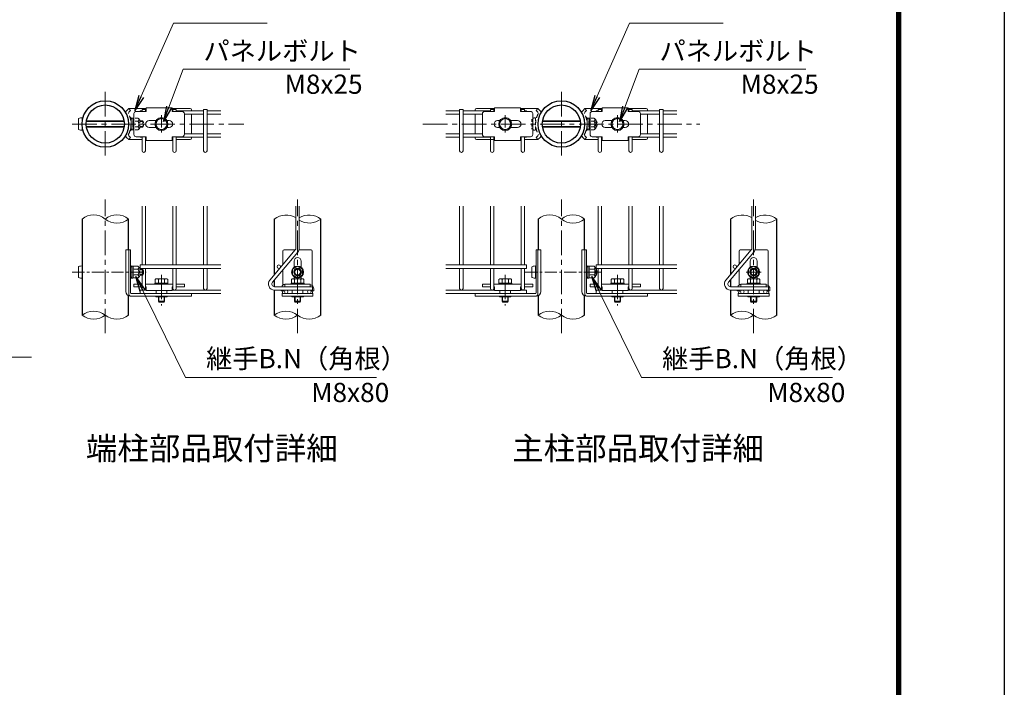
# Model space of a CAD drawing. Units: millimetres. Extents: x 0 to 12600, y 0 to 8910.
# Drawn here: x 8759 to 12600, y 2604 to 5208 of the extents above; entities that cross this region are included whole.
import ezdxf
from ezdxf.enums import TextEntityAlignment as Align

# ---------------------------------------------------------------- set-up
doc = ezdxf.new("R2010")
doc.units = ezdxf.units.MM
doc.header["$LTSCALE"] = 3
doc.header["$MEASUREMENT"] = 0
doc.linetypes.add('CENTER', pattern=[50.8, 31.75, -6.35, 6.35, -6.35])
doc.linetypes.add('DASHED', pattern=[19.05, 12.7, -6.35])
for name, color, linetype, lineweight in [('D-BMK', 2, 'CENTER', 13), ('D-STR-DIM', 7, 'Continuous', 13), ('D-STR-TXT', 7, 'Continuous', 13), ('D-STR2', 7, 'Continuous', 13), ('D-STR3', 3, 'Continuous', 13)]:
    doc.layers.add(name, color=color, linetype=linetype, lineweight=lineweight)
for name, color, linetype in [('D-STR1', 1, 'Continuous'), ('D-TTL', 2, 'Continuous'), ('D-TTL-TXT', 7, 'Continuous')]:
    doc.layers.add(name, color=color, linetype=linetype)
doc.styles.add('ゴシック', font='txt')
doc.dimstyles.new('STYLE', dxfattribs={"dimscale": 30, "dimtxt": 2.5, "dimasz": 2, "dimexe": 1, "dimexo": 1, "dimgap": 0.8, "dimtad": 1, "dimdsep": 46, "dimtxsty": 'ゴシック', "dimblk": 'OPEN', "dimcen": 1e-08, "dimclrd": 256, "dimclre": 256, "dimclrt": 256, "dimadec": 0, "dimazin": 2, "dimtfac": 1, "dimtmove": 2, "dimatfit": 3, "dimldrblk": 'OPEN', "dimfxl": 0, "dimtolj": 1, "dimtzin": 0, "dimlwd": -1, "dimlwe": -1, "dimarcsym": 0})

# ---------------------------------------------------------------- blocks, each defined once
blk = doc.blocks.new('_Open')
at = {"color": 0, "linetype": 'ByBlock', "lineweight": -2}
for p, q in [((-1, 0.167), (0, 0)), ((-1, -0.167), (0, 0)), ((0, 0), (-1, 0))]:
    blk.add_line(p, q, dxfattribs=at)

msp = doc.modelspace()

# ---------------------------------------------------------------- linework, layer by layer
at = {"layer": 'D-BMK'}
for p, q in [((9093.192, 4926.169), (9093.192, 4676.169)), ((10872.124, 4926.169), (10872.124, 4676.169)), ((8964.342, 4801.169), (9633.192, 4801.169)), ((10332.124, 4801.169), (11412.124, 4801.169)), ((10332.124, 4801.169), (11412.124, 4801.169)), ((9093.192, 3985.193), (9093.192, 4507.353)), ((9843.195, 3985.193), (9843.195, 4507.353)), ((10872.124, 3985.193), (10872.124, 4507.353)), ((11622.127, 3985.193), (11622.127, 4507.353)), ((9312.169, 4213.169), (9312.169, 4093.169)), ((10653.147, 4213.169), (10653.147, 4093.169)), ((11091.1, 4213.169), (11091.1, 4093.169)), ((11593.056, 4223.669), (11651.197, 4223.669))]:
    msp.add_line(p, q, dxfattribs=at)
at = {"layer": 'D-BMK', "ltscale": 0.5}
for p, q in [((9312.169, 4835.293), (9312.169, 4767.044)), ((10653.147, 4835.293), (10653.147, 4767.044)), ((11091.1, 4835.293), (11091.1, 4767.044)), ((8964.342, 4223.669), (9252.859, 4223.669)), ((10730.984, 4223.669), (11032.858, 4223.669))]:
    msp.add_line(p, q, dxfattribs=at)
at = {"layer": 'D-STR-DIM'}
for centre, radius, start, end in [((9047.817, 4373), 73.38, 51.803616, 128.196384), ((9138.567, 4373), 73.38, 51.803616, 128.196384), ((9138.567, 4488.338), 73.38, 231.803616, 308.196384), ((9798.619, 4370.7), 75.685, 59.356391, 127.594626), ((9887.772, 4370.7), 75.685, 52.405374, 120.643609), ((9887.772, 4490.638), 75.685, 239.356391, 307.594626), ((10826.749, 4373), 73.38, 51.803616, 128.196384), ((10917.499, 4373), 73.38, 51.803616, 128.196384), ((10917.499, 4488.338), 73.38, 231.803616, 308.196384), ((11577.55, 4370.7), 75.685, 59.356391, 127.594626), ((11666.703, 4370.7), 75.685, 52.405374, 120.643609), ((11666.703, 4490.638), 75.685, 239.356391, 307.594626), ((9047.817, 3998), 73.38, 51.803616, 128.196384), ((9797.82, 3998), 73.38, 51.803616, 128.196384), ((10826.749, 3998), 73.38, 51.803616, 128.196384), ((11576.752, 3998), 73.38, 51.803616, 128.196384), ((9047.817, 4113.338), 73.38, 231.803616, 308.196384), ((9138.567, 4113.338), 73.38, 231.803616, 308.196384), ((9797.82, 4113.338), 73.38, 231.803616, 308.196384), ((9888.57, 4113.338), 73.38, 231.803616, 308.196384), ((10826.749, 4113.338), 73.38, 231.803616, 308.196384), ((10917.499, 4113.338), 73.38, 231.803616, 308.196384), ((11576.752, 4113.338), 73.38, 231.803616, 308.196384), ((11667.502, 4113.338), 73.38, 231.803616, 308.196384)]:
    msp.add_arc(centre, radius, start, end, dxfattribs=at)
at = {"layer": 'D-STR1'}
for p, q in [((9002.442, 4430.669), (9002.442, 4055.669)), ((9183.942, 4310.069), (9183.942, 4430.669)), ((9752.445, 4430.669), (9752.445, 4213.291)), ((9933.945, 4055.669), (9933.945, 4430.669)), ((10781.374, 4430.669), (10781.374, 4310.069)), ((10962.874, 4310.069), (10962.874, 4430.669)), ((11531.377, 4430.669), (11531.377, 4213.291)), ((11712.877, 4055.669), (11712.877, 4430.669)), ((9752.445, 4192.289), (9752.445, 4166.718)), ((11531.377, 4192.289), (11531.377, 4166.669)), ((9752.445, 4153.169), (9752.445, 4055.669)), ((11531.377, 4153.169), (11531.377, 4055.669)), ((9183.942, 4055.669), (9183.942, 4131.098)), ((10781.374, 4131.098), (10781.374, 4055.669)), ((10962.874, 4055.669), (10962.874, 4131.098))]:
    msp.add_line(p, q, dxfattribs=at)
for centre, radius in [((9093.192, 4801.169), 90.75), ((10872.124, 4801.169), 90.75), ((9093.192, 4801.169), 74.25), ((10872.124, 4801.169), 74.25)]:
    msp.add_circle(centre, radius, dxfattribs=at)
at = {"layer": 'D-STR2'}
for p, q in [((9228.942, 4852.919), (9236.442, 4852.919)), ((9228.942, 4850.669), (9228.942, 4852.919)), ((9236.442, 4858.169), (9249.942, 4858.169)), ((9236.442, 4858.169), (9236.442, 4850.669)), ((9249.942, 4858.169), (9249.942, 4850.669)), ((9249.942, 4852.919), (9252.192, 4852.919)), ((9354.192, 4852.919), (9356.442, 4852.919)), ((9356.442, 4858.169), (9369.942, 4858.169)), ((9356.442, 4858.169), (9356.442, 4850.669)), ((9369.942, 4858.169), (9369.942, 4850.669)), ((9369.942, 4852.919), (9476.442, 4852.919)), ((9401.442, 4839.419), (9476.442, 4839.419)), ((9476.442, 4858.169), (9489.942, 4858.169)), ((9476.442, 4858.169), (9476.442, 4696.919)), ((9489.942, 4858.169), (9489.942, 4696.919)), ((9489.942, 4852.919), (9543.192, 4852.919)), ((9489.942, 4839.419), (9543.192, 4839.419)), ((10475.374, 4852.919), (10422.124, 4852.919)), ((10475.374, 4839.419), (10422.124, 4839.419)), ((10475.374, 4858.169), (10475.374, 4696.919)), ((10488.874, 4858.169), (10475.374, 4858.169)), ((10488.874, 4858.169), (10488.874, 4696.919)), ((10595.374, 4852.919), (10488.874, 4852.919)), ((10563.874, 4839.419), (10488.874, 4839.419)), ((10595.374, 4858.169), (10595.374, 4850.669)), ((10608.874, 4858.169), (10595.374, 4858.169)), ((10608.874, 4858.169), (10608.874, 4850.669)), ((10611.124, 4852.919), (10608.874, 4852.919)), ((10715.374, 4852.919), (10713.124, 4852.919)), ((10715.374, 4858.169), (10715.374, 4850.669)), ((10728.874, 4858.169), (10715.374, 4858.169)), ((10728.874, 4858.169), (10728.874, 4850.669)), ((10736.374, 4852.919), (10728.874, 4852.919)), ((10736.374, 4850.669), (10736.374, 4852.919)), ((10736.374, 4850.669), (10736.374, 4852.919)), ((11007.874, 4852.919), (11015.374, 4852.919)), ((11007.874, 4850.669), (11007.874, 4852.919)), ((11015.374, 4858.169), (11028.874, 4858.169)), ((11015.374, 4858.169), (11015.374, 4850.669)), ((11028.874, 4858.169), (11028.874, 4850.669)), ((11028.874, 4852.919), (11031.124, 4852.919)), ((11133.124, 4852.919), (11135.374, 4852.919)), ((11135.374, 4858.169), (11148.874, 4858.169)), ((11135.374, 4858.169), (11135.374, 4850.669)), ((11148.874, 4858.169), (11148.874, 4850.669)), ((11148.874, 4852.919), (11255.374, 4852.919)), ((11180.374, 4839.419), (11255.374, 4839.419)), ((11255.374, 4858.169), (11268.874, 4858.169)), ((11255.374, 4858.169), (11255.374, 4696.919)), ((11268.874, 4858.169), (11268.874, 4696.919)), ((11268.874, 4852.919), (11322.124, 4852.919)), ((11268.874, 4839.419), (11322.124, 4839.419)), ((9401.442, 4762.919), (9476.442, 4762.919)), ((9489.942, 4762.919), (9543.192, 4762.919)), ((10475.374, 4762.919), (10422.124, 4762.919)), ((10563.874, 4762.919), (10488.874, 4762.919)), ((11180.374, 4762.919), (11255.374, 4762.919)), ((11268.874, 4762.919), (11322.124, 4762.919)), ((9228.942, 4751.669), (9228.942, 4749.419)), ((9228.942, 4749.419), (9236.442, 4749.419)), ((9236.442, 4751.669), (9236.442, 4696.919)), ((9249.942, 4751.669), (9249.942, 4696.919)), ((9249.942, 4749.419), (9252.192, 4749.419)), ((9354.192, 4749.419), (9356.442, 4749.419)), ((9356.442, 4751.669), (9356.442, 4696.919)), ((9369.942, 4751.669), (9369.942, 4696.919)), ((9369.942, 4749.419), (9476.442, 4749.419)), ((9489.942, 4749.419), (9543.192, 4749.419)), ((10475.374, 4749.419), (10422.124, 4749.419)), ((10595.374, 4749.419), (10488.874, 4749.419)), ((10595.374, 4751.669), (10595.374, 4696.919)), ((10608.874, 4751.669), (10608.874, 4696.919)), ((10611.124, 4749.419), (10608.874, 4749.419)), ((10715.374, 4749.419), (10713.124, 4749.419)), ((10715.374, 4751.669), (10715.374, 4696.919)), ((10728.874, 4751.669), (10728.874, 4696.919)), ((10736.374, 4749.419), (10728.874, 4749.419)), ((10736.374, 4751.669), (10736.374, 4749.419)), ((10736.374, 4751.669), (10736.374, 4749.419)), ((11007.874, 4751.669), (11007.874, 4749.419)), ((11007.874, 4749.419), (11015.374, 4749.419)), ((11015.374, 4751.669), (11015.374, 4696.919)), ((11028.874, 4751.669), (11028.874, 4696.919)), ((11028.874, 4749.419), (11031.124, 4749.419)), ((11133.124, 4749.419), (11135.374, 4749.419)), ((11135.374, 4751.669), (11135.374, 4696.919)), ((11148.874, 4751.669), (11148.874, 4696.919)), ((11148.874, 4749.419), (11255.374, 4749.419)), ((11268.874, 4749.419), (11322.124, 4749.419)), ((9236.442, 4251.419), (9236.442, 4480.669)), ((9249.942, 4251.419), (9249.942, 4480.669)), ((9356.442, 4251.419), (9356.442, 4480.669)), ((9369.942, 4251.419), (9369.942, 4480.669)), ((9476.442, 4251.419), (9476.442, 4480.669)), ((9489.942, 4251.419), (9489.942, 4480.669)), ((9836.445, 4480.669), (9836.445, 4317.22)), ((9849.945, 4480.669), (9849.945, 4317.22)), ((10475.374, 4251.419), (10475.374, 4480.669)), ((10488.874, 4251.419), (10488.874, 4480.669)), ((10595.374, 4251.419), (10595.374, 4480.669)), ((10608.874, 4251.419), (10608.874, 4480.669)), ((10715.374, 4251.419), (10715.374, 4480.669)), ((10728.874, 4251.419), (10728.874, 4480.669)), ((11015.374, 4251.419), (11015.374, 4480.669)), ((11028.874, 4251.419), (11028.874, 4480.669)), ((11135.374, 4251.419), (11135.374, 4480.669)), ((11148.874, 4251.419), (11148.874, 4480.669)), ((11255.374, 4251.419), (11255.374, 4480.669)), ((11268.874, 4251.419), (11268.874, 4480.669)), ((11615.377, 4480.669), (11615.377, 4317.22)), ((11628.877, 4480.669), (11628.877, 4317.22)), ((9833.989, 4310.471), (9735.079, 4192.596)), ((9844.33, 4301.793), (9745.421, 4183.918)), ((11612.92, 4310.471), (11514.011, 4192.596)), ((11623.262, 4301.793), (11524.353, 4183.918)), ((9228.942, 4251.419), (9543.192, 4251.419)), ((9228.942, 4251.419), (9228.942, 4237.919)), ((9228.942, 4237.919), (9543.192, 4237.919)), ((9236.442, 4159.919), (9236.442, 4237.919)), ((9249.942, 4159.919), (9249.942, 4237.919)), ((9356.442, 4159.919), (9356.442, 4237.919)), ((9369.942, 4159.919), (9369.942, 4237.919)), ((9476.442, 4159.919), (9476.442, 4237.919)), ((9489.942, 4159.919), (9489.942, 4237.919)), ((10736.374, 4251.419), (10422.124, 4251.419)), ((10736.374, 4237.919), (10422.124, 4237.919)), ((10475.374, 4159.919), (10475.374, 4237.169)), ((10488.874, 4159.919), (10488.874, 4237.169)), ((10595.374, 4159.919), (10595.374, 4237.169)), ((10608.874, 4159.919), (10608.874, 4237.169)), ((10715.374, 4159.919), (10715.374, 4237.169)), ((10728.874, 4159.919), (10728.874, 4237.169)), ((10736.374, 4251.419), (10736.374, 4237.919)), ((11007.874, 4251.419), (11322.124, 4251.419)), ((11007.874, 4251.419), (11007.874, 4237.919)), ((11007.874, 4237.919), (11322.124, 4237.919)), ((11015.374, 4159.919), (11015.374, 4237.919)), ((11028.874, 4159.919), (11028.874, 4237.919)), ((11135.374, 4159.919), (11135.374, 4237.919)), ((11148.874, 4159.919), (11148.874, 4237.919)), ((11255.374, 4159.919), (11255.374, 4237.919)), ((11268.874, 4159.919), (11268.874, 4237.919)), ((9228.942, 4153.169), (9252.192, 4153.169)), ((9228.942, 4153.169), (9228.942, 4139.669)), ((9354.192, 4153.169), (9543.192, 4153.169)), ((9900.945, 4166.669), (9753.465, 4166.669)), ((9900.945, 4153.169), (9753.465, 4153.169)), ((9900.945, 4166.669), (9900.945, 4153.169)), ((10611.124, 4153.169), (10422.124, 4153.169)), ((10736.374, 4153.169), (10713.124, 4153.169)), ((10736.374, 4153.169), (10736.374, 4139.669)), ((11007.874, 4153.169), (11031.124, 4153.169)), ((11007.874, 4153.169), (11007.874, 4139.669)), ((11133.124, 4153.169), (11322.124, 4153.169)), ((11679.877, 4166.669), (11532.396, 4166.669)), ((11679.877, 4153.169), (11532.396, 4153.169)), ((11679.877, 4166.669), (11679.877, 4153.169)), ((9228.942, 4139.669), (9543.192, 4139.669)), ((10736.374, 4139.669), (10422.124, 4139.669)), ((11007.874, 4139.669), (11322.124, 4139.669))]:
    msp.add_line(p, q, dxfattribs=at)
for centre in [(9769.962, 4244.669), (11548.894, 4244.669), (9798.945, 4146.419), (9888.945, 4146.419), (11577.877, 4146.419), (11667.877, 4146.419)]:
    msp.add_circle(centre, 6.75, dxfattribs=at)
for centre, radius, start, end in [((9243.192, 4696.919), 6.75, 180, 0), ((9363.192, 4696.919), 6.75, 180, 0), ((9483.192, 4696.919), 6.75, 180, 0), ((10482.124, 4696.919), 6.75, 180, 0), ((10602.124, 4696.919), 6.75, 180, 0), ((10722.124, 4696.919), 6.75, 180, 0), ((11022.124, 4696.919), 6.75, 180, 0), ((11142.124, 4696.919), 6.75, 180, 0), ((11262.124, 4696.919), 6.75, 180, 0), ((9825.945, 4317.22), 10.5, 320, 0), ((9825.945, 4317.22), 24, 320, 0), ((11604.877, 4317.22), 10.5, 320, 0), ((11604.877, 4317.22), 24, 320, 0), ((9753.465, 4177.169), 24, 140, 270), ((11532.396, 4177.169), 24, 140, 270), ((9243.192, 4159.919), 6.75, 180, 360), ((9363.192, 4159.919), 6.75, 180, 360), ((9483.192, 4159.919), 6.75, 180, 360), ((9753.465, 4177.169), 10.5, 140, 270), ((10482.124, 4159.919), 6.75, 180, 0), ((10602.124, 4159.919), 6.75, 180, 0), ((10722.124, 4159.919), 6.75, 180, 0), ((11022.124, 4159.919), 6.75, 180, 360), ((11142.124, 4159.919), 6.75, 180, 360), ((11262.124, 4159.919), 6.75, 180, 360), ((11532.396, 4177.169), 10.5, 140, 270)]:
    msp.add_arc(centre, radius, start, end, dxfattribs=at)
at = {"layer": 'D-STR3'}
for p, q in [((9184.669, 4861.169), (9176.479, 4853.212)), ((9252.192, 4861.169), (9184.669, 4861.169)), ((9204.942, 4841.669), (9204.942, 4760.669)), ((9252.192, 4850.669), (9213.942, 4850.669)), ((9252.192, 4864.919), (9252.192, 4850.669)), ((9354.192, 4864.919), (9252.192, 4864.919)), ((9354.192, 4864.919), (9354.192, 4850.669)), ((9424.669, 4861.169), (9354.192, 4861.169)), ((9392.442, 4850.669), (9354.192, 4850.669)), ((9401.442, 4841.669), (9401.442, 4760.669)), ((9429.169, 4856.669), (9429.169, 4852.919)), ((9429.169, 4839.419), (9429.169, 4762.919)), ((10536.147, 4856.669), (10536.147, 4852.919)), ((10536.147, 4839.419), (10536.147, 4762.919)), ((10540.647, 4861.169), (10611.124, 4861.169)), ((10563.874, 4841.669), (10563.874, 4760.669)), ((10572.874, 4850.669), (10611.124, 4850.669)), ((10611.124, 4864.919), (10611.124, 4850.669)), ((10611.124, 4864.919), (10713.124, 4864.919)), ((10713.124, 4864.919), (10713.124, 4850.669)), ((10713.124, 4861.169), (10780.647, 4861.169)), ((10713.124, 4850.669), (10751.374, 4850.669)), ((10760.374, 4841.669), (10760.374, 4760.669)), ((10780.647, 4861.169), (10788.837, 4853.212)), ((10963.6, 4861.169), (10955.411, 4853.212)), ((11031.124, 4861.169), (10963.6, 4861.169)), ((10983.874, 4841.669), (10983.874, 4760.669)), ((11031.124, 4850.669), (10992.874, 4850.669)), ((11031.124, 4864.919), (11031.124, 4850.669)), ((11133.124, 4864.919), (11031.124, 4864.919)), ((11133.124, 4864.919), (11133.124, 4850.669)), ((11203.6, 4861.169), (11133.124, 4861.169)), ((11171.374, 4850.669), (11133.124, 4850.669)), ((11180.374, 4841.669), (11180.374, 4760.669)), ((11208.1, 4856.669), (11208.1, 4852.919)), ((11208.1, 4839.419), (11208.1, 4762.919)), ((8988.042, 4820.669), (8988.042, 4781.669)), ((9002.442, 4825.169), (9002.442, 4777.169)), ((9019.614, 4811.138), (9166.77, 4811.138)), ((9019.918, 4813.169), (9166.466, 4813.169)), ((9289.76, 4814.669), (9264.192, 4814.669)), ((9342.192, 4814.669), (9333.026, 4814.669)), ((10623.124, 4814.669), (10631.514, 4814.669)), ((10674.781, 4814.669), (10701.124, 4814.669)), ((10798.546, 4811.138), (10945.702, 4811.138)), ((10798.85, 4813.169), (10945.398, 4813.169)), ((11069.467, 4814.669), (11043.124, 4814.669)), ((11121.124, 4814.669), (11112.734, 4814.669)), ((9019.614, 4791.2), (9166.77, 4791.2)), ((9019.918, 4789.169), (9166.466, 4789.169)), ((9289.76, 4787.669), (9264.192, 4787.669)), ((9342.192, 4787.669), (9333.026, 4787.669)), ((10623.124, 4787.669), (10631.514, 4787.669)), ((10674.781, 4787.669), (10701.124, 4787.669)), ((10798.546, 4791.2), (10945.702, 4791.2)), ((10798.85, 4789.169), (10945.398, 4789.169)), ((11069.467, 4787.669), (11043.124, 4787.669)), ((11121.124, 4787.669), (11112.734, 4787.669)), ((9184.669, 4741.169), (9176.479, 4749.126)), ((9236.442, 4741.169), (9184.669, 4741.169)), ((9252.192, 4751.669), (9213.942, 4751.669)), ((9252.192, 4741.169), (9249.942, 4741.169)), ((9252.192, 4751.669), (9252.192, 4737.419)), ((9354.192, 4737.419), (9252.192, 4737.419)), ((9392.442, 4751.669), (9354.192, 4751.669)), ((9354.192, 4751.669), (9354.192, 4737.419)), ((9356.442, 4741.169), (9354.192, 4741.169)), ((9424.669, 4741.169), (9369.942, 4741.169)), ((9429.169, 4749.419), (9429.169, 4745.669)), ((10536.147, 4749.419), (10536.147, 4745.669)), ((10540.647, 4741.169), (10611.124, 4741.169)), ((10572.874, 4751.669), (10611.124, 4751.669)), ((10611.124, 4751.669), (10611.124, 4737.419)), ((10611.124, 4737.419), (10713.124, 4737.419)), ((10713.124, 4751.669), (10713.124, 4737.419)), ((10713.124, 4751.669), (10751.374, 4751.669)), ((10713.124, 4741.169), (10715.374, 4741.169)), ((10728.874, 4741.169), (10780.647, 4741.169)), ((10780.647, 4741.169), (10788.837, 4749.126)), ((10963.6, 4741.169), (10955.411, 4749.126)), ((11015.374, 4741.169), (10963.6, 4741.169)), ((11031.124, 4751.669), (10992.874, 4751.669)), ((11031.124, 4741.169), (11028.874, 4741.169)), ((11031.124, 4751.669), (11031.124, 4737.419)), ((11133.124, 4737.419), (11031.124, 4737.419)), ((11171.374, 4751.669), (11133.124, 4751.669)), ((11133.124, 4751.669), (11133.124, 4737.419)), ((11135.374, 4741.169), (11133.124, 4741.169)), ((11203.6, 4741.169), (11148.874, 4741.169)), ((11208.1, 4749.419), (11208.1, 4745.669)), ((9172.669, 4148.069), (9172.669, 4310.069)), ((9191.309, 4310.069), (9172.669, 4310.069)), ((9184.669, 4139.069), (9184.669, 4310.069)), ((9191.309, 4142.669), (9191.309, 4310.069)), ((9786.195, 4253.513), (9786.195, 4305.569)), ((9833.651, 4310.069), (9790.695, 4310.069)), ((9895.695, 4310.069), (9848.855, 4310.069)), ((9900.195, 4171.281), (9900.195, 4305.569)), ((10774.007, 4310.069), (10792.647, 4310.069)), ((10774.007, 4142.669), (10774.007, 4310.069)), ((10780.647, 4139.069), (10780.647, 4310.069)), ((10792.647, 4148.069), (10792.647, 4310.069)), ((10951.6, 4148.069), (10951.6, 4310.069)), ((10970.241, 4310.069), (10951.6, 4310.069)), ((10963.6, 4139.069), (10963.6, 4310.069)), ((10970.241, 4142.669), (10970.241, 4310.069)), ((11565.127, 4253.513), (11565.127, 4305.569)), ((11612.583, 4310.069), (11569.627, 4310.069)), ((11674.627, 4310.069), (11627.787, 4310.069)), ((11679.127, 4171.281), (11679.127, 4305.569)), ((9829.695, 4242.598), (9829.695, 4266.569)), ((9856.695, 4242.598), (9856.695, 4266.569)), ((11608.627, 4242.598), (11608.627, 4266.569)), ((11635.627, 4242.598), (11635.627, 4266.569)), ((8988.042, 4243.169), (8988.042, 4204.169)), ((9002.442, 4247.669), (9002.442, 4199.669)), ((9191.309, 4249.169), (9191.309, 4244.85)), ((9192.809, 4249.169), (9191.309, 4249.169)), ((9191.309, 4235.669), (9193.709, 4235.669)), ((9191.309, 4233.638), (9193.709, 4233.638)), ((9191.868, 4243.106), (9194.03, 4240.079)), ((9192.809, 4249.169), (9192.809, 4244.85)), ((9193.089, 4243.978), (9194.332, 4242.238)), ((9193.709, 4237.169), (9194.874, 4246.655)), ((9193.709, 4237.169), (9193.709, 4210.169)), ((9200.177, 4246.919), (9195.172, 4246.919)), ((9200.306, 4223.669), (9200.306, 4246.844)), ((9220.693, 4234.927), (9200.306, 4234.927)), ((9200.604, 4246.185), (9200.467, 4246.696)), ((9220.693, 4246.185), (9200.604, 4246.185)), ((9228.209, 4238.669), (9228.209, 4208.669)), ((9228.209, 4235.669), (9239.442, 4235.669)), ((9228.209, 4233.638), (9240.413, 4233.638)), ((9239.442, 4235.669), (9239.442, 4211.669)), ((9786.195, 4172.781), (9786.195, 4232.511)), ((9843.195, 4246.185), (9823.695, 4234.927)), ((9823.695, 4234.927), (9823.695, 4212.41)), ((9862.695, 4234.927), (9843.195, 4246.185)), ((9862.695, 4212.41), (9862.695, 4234.927)), ((10757.374, 4243.169), (10757.374, 4204.169)), ((10771.774, 4247.669), (10771.774, 4199.669)), ((10970.241, 4249.169), (10970.241, 4244.85)), ((10971.741, 4249.169), (10970.241, 4249.169)), ((10970.241, 4235.669), (10972.641, 4235.669)), ((10970.241, 4233.638), (10972.641, 4233.638)), ((10970.8, 4243.106), (10972.962, 4240.079)), ((10971.741, 4249.169), (10971.741, 4244.85)), ((10972.02, 4243.978), (10973.263, 4242.238)), ((10972.641, 4237.169), (10973.806, 4246.655)), ((10972.641, 4237.169), (10972.641, 4210.169)), ((10979.109, 4246.919), (10974.104, 4246.919)), ((10979.238, 4223.669), (10979.238, 4246.844)), ((10999.624, 4234.927), (10979.238, 4234.927)), ((10979.536, 4246.185), (10979.399, 4246.696)), ((10999.624, 4246.185), (10979.536, 4246.185)), ((11007.141, 4238.669), (11007.141, 4208.669)), ((11007.141, 4235.669), (11008.774, 4235.669)), ((11007.141, 4233.638), (11009.745, 4233.638)), ((11008.774, 4235.669), (11008.774, 4211.669)), ((11565.127, 4172.781), (11565.127, 4232.511)), ((11622.127, 4246.185), (11602.627, 4234.927)), ((11602.627, 4234.927), (11602.627, 4212.41)), ((11641.627, 4234.927), (11622.127, 4246.185)), ((11641.627, 4212.41), (11641.627, 4234.927)), ((9191.309, 4213.7), (9193.709, 4213.7)), ((9191.309, 4211.669), (9193.709, 4211.669)), ((9191.309, 4202.488), (9191.309, 4198.169)), ((9192.809, 4198.169), (9191.309, 4198.169)), ((9191.868, 4204.232), (9194.03, 4207.258)), ((9192.809, 4202.488), (9192.809, 4198.169)), ((9193.089, 4203.36), (9194.332, 4205.1)), ((9193.709, 4210.169), (9194.874, 4200.682)), ((9200.108, 4200.419), (9195.172, 4200.419)), ((9200.306, 4223.669), (9200.306, 4200.493)), ((9220.693, 4212.41), (9200.306, 4212.41)), ((9220.693, 4201.152), (9200.604, 4201.152)), ((9228.209, 4213.7), (9240.413, 4213.7)), ((9228.209, 4211.669), (9239.442, 4211.669)), ((9287.869, 4194.569), (9287.869, 4181.069)), ((9293.466, 4197.569), (9330.504, 4197.569)), ((9300.019, 4194.569), (9300.019, 4181.069)), ((9324.319, 4194.569), (9324.319, 4181.069)), ((9336.469, 4194.569), (9336.469, 4181.069)), ((9818.895, 4194.569), (9818.895, 4181.069)), ((9823.695, 4212.41), (9843.195, 4201.152)), ((9824.493, 4197.569), (9861.531, 4197.569)), ((9829.695, 4197.569), (9829.695, 4204.74)), ((9831.045, 4194.569), (9831.045, 4181.069)), ((9843.195, 4201.152), (9862.695, 4212.41)), ((9855.345, 4194.569), (9855.345, 4181.069)), ((9856.695, 4197.569), (9856.695, 4204.74)), ((9867.495, 4194.569), (9867.495, 4181.069)), ((10628.847, 4194.569), (10628.847, 4181.069)), ((10671.85, 4197.569), (10634.812, 4197.569)), ((10640.997, 4194.569), (10640.997, 4181.069)), ((10665.297, 4194.569), (10665.297, 4181.069)), ((10677.447, 4194.569), (10677.447, 4181.069)), ((10970.241, 4213.7), (10972.641, 4213.7)), ((10970.241, 4211.669), (10972.641, 4211.669)), ((10970.241, 4202.488), (10970.241, 4198.169)), ((10971.741, 4198.169), (10970.241, 4198.169)), ((10970.8, 4204.232), (10972.962, 4207.258)), ((10971.741, 4202.488), (10971.741, 4198.169)), ((10972.02, 4203.36), (10973.263, 4205.1)), ((10972.641, 4210.169), (10973.806, 4200.682)), ((10979.04, 4200.419), (10974.104, 4200.419)), ((10979.238, 4223.669), (10979.238, 4200.493)), ((10999.624, 4212.41), (10979.238, 4212.41)), ((10999.624, 4201.152), (10979.536, 4201.152)), ((11007.141, 4213.7), (11009.745, 4213.7)), ((11007.141, 4211.669), (11008.774, 4211.669)), ((11066.8, 4194.569), (11066.8, 4181.069)), ((11072.398, 4197.569), (11109.436, 4197.569)), ((11078.95, 4194.569), (11078.95, 4181.069)), ((11103.25, 4194.569), (11103.25, 4181.069)), ((11115.4, 4194.569), (11115.4, 4181.069)), ((11597.827, 4194.569), (11597.827, 4181.069)), ((11602.627, 4212.41), (11622.127, 4201.152)), ((11603.425, 4197.569), (11640.462, 4197.569)), ((11608.627, 4197.569), (11608.627, 4204.74)), ((11609.977, 4194.569), (11609.977, 4181.069)), ((11622.127, 4201.152), (11641.627, 4212.41)), ((11634.277, 4194.569), (11634.277, 4181.069)), ((11635.627, 4197.569), (11635.627, 4204.74)), ((11646.427, 4194.569), (11646.427, 4181.069)), ((9204.942, 4176.269), (9204.942, 4166.669)), ((9236.442, 4176.269), (9204.942, 4176.269)), ((9204.942, 4166.669), (9236.442, 4166.669)), ((9356.442, 4176.269), (9249.942, 4176.269)), ((9249.942, 4166.669), (9252.192, 4166.669)), ((9252.192, 4166.669), (9252.192, 4152.269)), ((9252.192, 4152.269), (9354.192, 4152.269)), ((9337.669, 4181.069), (9286.669, 4181.069)), ((9286.669, 4181.069), (9286.669, 4176.269)), ((9286.669, 4176.269), (9337.669, 4176.269)), ((9287.869, 4181.069), (9336.469, 4181.069)), ((9291.169, 4139.669), (9291.169, 4150.769)), ((9333.169, 4139.669), (9333.169, 4150.769)), ((9337.669, 4176.269), (9337.669, 4181.069)), ((9354.192, 4166.669), (9354.192, 4152.269)), ((9354.192, 4166.669), (9356.442, 4166.669)), ((9401.442, 4176.269), (9369.942, 4176.269)), ((9369.942, 4166.669), (9401.442, 4166.669)), ((9401.442, 4176.269), (9401.442, 4166.669)), ((9779.445, 4153.169), (9779.445, 4150.769)), ((9789.045, 4150.769), (9779.445, 4150.769)), ((9783.195, 4139.669), (9786.195, 4149.269)), ((9786.195, 4149.269), (9786.195, 4150.769)), ((9789.045, 4153.169), (9789.045, 4150.769)), ((9892.695, 4176.269), (9793.695, 4176.269)), ((9793.695, 4176.269), (9793.695, 4166.669)), ((9892.695, 4166.669), (9793.695, 4166.669)), ((9868.695, 4181.069), (9817.695, 4181.069)), ((9817.695, 4181.069), (9817.695, 4176.269)), ((9817.695, 4176.269), (9868.695, 4176.269)), ((9818.895, 4181.069), (9867.495, 4181.069)), ((9822.195, 4139.669), (9822.195, 4153.169)), ((9864.195, 4139.669), (9864.195, 4153.169)), ((9868.695, 4176.269), (9868.695, 4181.069)), ((9892.695, 4176.269), (9892.695, 4166.669)), ((9897.345, 4153.169), (9897.345, 4150.769)), ((9897.345, 4150.769), (9906.945, 4150.769)), ((9900.195, 4149.269), (9900.195, 4150.769)), ((9903.195, 4139.669), (9900.195, 4149.269)), ((9906.945, 4157.669), (9906.945, 4150.769)), ((10563.874, 4176.269), (10563.874, 4166.669)), ((10563.874, 4176.269), (10595.374, 4176.269)), ((10595.374, 4166.669), (10563.874, 4166.669)), ((10608.874, 4176.269), (10715.374, 4176.269)), ((10611.124, 4166.669), (10608.874, 4166.669)), ((10611.124, 4166.669), (10611.124, 4152.269)), ((10713.124, 4152.269), (10611.124, 4152.269)), ((10627.647, 4181.069), (10678.647, 4181.069)), ((10627.647, 4176.269), (10627.647, 4181.069)), ((10678.647, 4176.269), (10627.647, 4176.269)), ((10677.447, 4181.069), (10628.847, 4181.069)), ((10632.147, 4139.669), (10632.147, 4152.269)), ((10674.147, 4139.669), (10674.147, 4152.269)), ((10678.647, 4181.069), (10678.647, 4176.269)), ((10713.124, 4166.669), (10713.124, 4152.269)), ((10715.374, 4166.669), (10713.124, 4166.669)), ((10728.874, 4176.269), (10760.374, 4176.269)), ((10760.374, 4166.669), (10728.874, 4166.669)), ((10760.374, 4176.269), (10760.374, 4166.669)), ((10983.874, 4176.269), (10983.874, 4166.669)), ((11015.374, 4176.269), (10983.874, 4176.269)), ((10983.874, 4166.669), (11015.374, 4166.669)), ((11135.374, 4176.269), (11028.874, 4176.269)), ((11028.874, 4166.669), (11031.124, 4166.669)), ((11031.124, 4166.669), (11031.124, 4152.269)), ((11031.124, 4152.269), (11133.124, 4152.269)), ((11116.6, 4181.069), (11065.6, 4181.069)), ((11065.6, 4181.069), (11065.6, 4176.269)), ((11065.6, 4176.269), (11116.6, 4176.269)), ((11066.8, 4181.069), (11115.4, 4181.069)), ((11070.1, 4139.669), (11070.1, 4152.269)), ((11112.1, 4139.669), (11112.1, 4152.269)), ((11116.6, 4176.269), (11116.6, 4181.069)), ((11133.124, 4166.669), (11133.124, 4152.269)), ((11133.124, 4166.669), (11135.374, 4166.669)), ((11180.374, 4176.269), (11148.874, 4176.269)), ((11148.874, 4166.669), (11180.374, 4166.669)), ((11180.374, 4176.269), (11180.374, 4166.669)), ((11558.377, 4153.169), (11558.377, 4150.769)), ((11567.977, 4150.769), (11558.377, 4150.769)), ((11562.127, 4139.669), (11565.127, 4149.269)), ((11565.127, 4149.269), (11565.127, 4150.769)), ((11567.977, 4153.169), (11567.977, 4150.769)), ((11671.627, 4176.269), (11572.627, 4176.269)), ((11572.627, 4176.269), (11572.627, 4166.669)), ((11671.627, 4166.669), (11572.627, 4166.669)), ((11647.627, 4181.069), (11596.627, 4181.069)), ((11596.627, 4181.069), (11596.627, 4176.269)), ((11596.627, 4176.269), (11647.627, 4176.269)), ((11597.827, 4181.069), (11646.427, 4181.069)), ((11601.127, 4139.669), (11601.127, 4153.169)), ((11643.127, 4139.669), (11643.127, 4153.169)), ((11647.627, 4176.269), (11647.627, 4181.069)), ((11671.627, 4176.269), (11671.627, 4166.669)), ((11676.277, 4153.169), (11676.277, 4150.769)), ((11676.277, 4150.769), (11685.877, 4150.769)), ((11679.127, 4149.269), (11679.127, 4150.769)), ((11682.127, 4139.669), (11679.127, 4149.269)), ((11685.877, 4157.669), (11685.877, 4150.769)), ((9429.169, 4130.069), (9190.669, 4130.069)), ((9429.169, 4139.669), (9194.309, 4139.669)), ((9289.669, 4127.069), (9289.669, 4130.069)), ((9334.669, 4127.069), (9289.669, 4127.069)), ((9300.169, 4127.069), (9300.169, 4109.669)), ((9300.169, 4109.669), (9324.169, 4109.669)), ((9300.169, 4109.669), (9302.2, 4106.069)), ((9302.2, 4127.069), (9302.2, 4106.069)), ((9322.138, 4127.069), (9322.138, 4106.069)), ((9322.138, 4106.069), (9324.169, 4109.669)), ((9324.169, 4127.069), (9324.169, 4109.669)), ((9334.669, 4127.069), (9334.669, 4130.069)), ((9429.169, 4130.069), (9429.169, 4139.669)), ((9783.195, 4130.069), (9783.195, 4139.669)), ((9903.195, 4139.669), (9783.195, 4139.669)), ((9903.195, 4130.069), (9783.195, 4130.069)), ((9820.695, 4127.069), (9820.695, 4130.069)), ((9865.695, 4127.069), (9820.695, 4127.069)), ((9831.195, 4127.069), (9831.195, 4109.669)), ((9831.195, 4109.669), (9855.195, 4109.669)), ((9831.195, 4109.669), (9833.226, 4106.069)), ((9833.226, 4127.069), (9833.226, 4106.069)), ((9853.164, 4127.069), (9853.164, 4106.069)), ((9853.164, 4106.069), (9855.195, 4109.669)), ((9855.195, 4127.069), (9855.195, 4109.669)), ((9865.695, 4127.069), (9865.695, 4130.069)), ((9903.195, 4130.069), (9903.195, 4139.669)), ((10536.147, 4130.069), (10536.147, 4139.669)), ((10536.147, 4139.669), (10771.007, 4139.669)), ((10536.147, 4130.069), (10774.647, 4130.069)), ((10630.647, 4127.069), (10630.647, 4130.069)), ((10630.647, 4127.069), (10675.647, 4127.069)), ((10641.147, 4127.069), (10641.147, 4109.669)), ((10665.147, 4109.669), (10641.147, 4109.669)), ((10643.178, 4106.069), (10641.147, 4109.669)), ((10643.178, 4127.069), (10643.178, 4106.069)), ((10663.116, 4127.069), (10663.116, 4106.069)), ((10665.147, 4109.669), (10663.116, 4106.069)), ((10665.147, 4127.069), (10665.147, 4109.669)), ((10675.647, 4127.069), (10675.647, 4130.069)), ((11208.1, 4130.069), (10969.6, 4130.069)), ((11208.1, 4139.669), (10973.241, 4139.669)), ((11068.6, 4127.069), (11068.6, 4130.069)), ((11113.6, 4127.069), (11068.6, 4127.069)), ((11079.1, 4127.069), (11079.1, 4109.669)), ((11079.1, 4109.669), (11103.1, 4109.669)), ((11079.1, 4109.669), (11081.131, 4106.069)), ((11081.131, 4127.069), (11081.131, 4106.069)), ((11101.069, 4127.069), (11101.069, 4106.069)), ((11101.069, 4106.069), (11103.1, 4109.669)), ((11103.1, 4127.069), (11103.1, 4109.669)), ((11113.6, 4127.069), (11113.6, 4130.069)), ((11208.1, 4130.069), (11208.1, 4139.669)), ((11562.127, 4130.069), (11562.127, 4139.669)), ((11682.127, 4139.669), (11562.127, 4139.669)), ((11682.127, 4130.069), (11562.127, 4130.069)), ((11599.627, 4127.069), (11599.627, 4130.069)), ((11644.627, 4127.069), (11599.627, 4127.069)), ((11610.127, 4127.069), (11610.127, 4109.669)), ((11610.127, 4109.669), (11634.127, 4109.669)), ((11610.127, 4109.669), (11612.158, 4106.069)), ((11612.158, 4127.069), (11612.158, 4106.069)), ((11632.096, 4127.069), (11632.096, 4106.069)), ((11632.096, 4106.069), (11634.127, 4109.669)), ((11634.127, 4127.069), (11634.127, 4109.669)), ((11644.627, 4127.069), (11644.627, 4130.069)), ((11682.127, 4130.069), (11682.127, 4139.669)), ((9302.2, 4106.069), (9322.138, 4106.069)), ((9833.226, 4106.069), (9853.164, 4106.069)), ((10663.116, 4106.069), (10643.178, 4106.069)), ((11081.131, 4106.069), (11101.069, 4106.069)), ((11612.158, 4106.069), (11632.096, 4106.069))]:
    msp.add_line(p, q, dxfattribs=at)
at = {"layer": 'D-STR3', "linetype": 'DASHED', "ltscale": 0.5}
for p, q in [((9191.358, 4854.283), (9183.168, 4846.326)), ((9191.309, 4854.236), (9184.669, 4861.169)), ((10773.958, 4854.283), (10782.148, 4846.326)), ((10774.007, 4854.236), (10780.647, 4861.169)), ((10970.29, 4854.283), (10962.1, 4846.326)), ((10970.241, 4854.236), (10963.6, 4861.169)), ((9191.358, 4748.054), (9183.168, 4756.011)), ((9191.309, 4748.102), (9184.669, 4741.169)), ((10773.958, 4748.054), (10782.148, 4756.011)), ((10774.007, 4748.102), (10780.647, 4741.169)), ((10970.29, 4748.054), (10962.1, 4756.011)), ((10970.241, 4748.102), (10963.6, 4741.169))]:
    msp.add_line(p, q, dxfattribs=at)
at = {"layer": 'D-STR3', "linetype": 'DASHED', "ltscale": 0.3}
for p, q in [((9191.309, 4826.669), (9191.309, 4822.35)), ((9192.809, 4826.669), (9191.309, 4826.669)), ((9191.868, 4820.606), (9194.03, 4817.579)), ((9192.687, 4813.169), (9193.709, 4813.169)), ((9192.809, 4826.669), (9192.809, 4822.35)), ((9192.953, 4811.138), (9193.709, 4811.138)), ((9193.089, 4821.478), (9194.332, 4819.738)), ((9193.709, 4814.669), (9194.874, 4824.155)), ((9193.709, 4814.669), (9193.709, 4787.669)), ((9200.177, 4824.419), (9195.172, 4824.419)), ((9200.306, 4801.169), (9200.306, 4824.344)), ((9220.693, 4812.427), (9200.306, 4812.427)), ((9200.306, 4801.169), (9200.306, 4777.993)), ((9200.604, 4823.685), (9200.467, 4824.196)), ((9220.693, 4823.685), (9200.604, 4823.685)), ((9228.209, 4816.169), (9228.209, 4786.169)), ((9228.209, 4813.169), (9239.442, 4813.169)), ((9228.209, 4811.138), (9240.413, 4811.138)), ((9239.442, 4813.169), (9239.442, 4789.169)), ((10757.374, 4820.669), (10757.374, 4781.669)), ((10771.774, 4825.169), (10771.774, 4777.169)), ((10970.241, 4826.669), (10970.241, 4822.35)), ((10971.741, 4826.669), (10970.241, 4826.669)), ((10970.8, 4820.606), (10972.962, 4817.579)), ((10971.619, 4813.169), (10972.641, 4813.169)), ((10971.741, 4826.669), (10971.741, 4822.35)), ((10971.885, 4811.138), (10972.641, 4811.138)), ((10972.02, 4821.478), (10973.263, 4819.738)), ((10972.641, 4814.669), (10973.806, 4824.155)), ((10972.641, 4814.669), (10972.641, 4787.669)), ((10979.109, 4824.419), (10974.104, 4824.419)), ((10979.238, 4801.169), (10979.238, 4824.344)), ((10999.624, 4812.427), (10979.238, 4812.427)), ((10979.238, 4801.169), (10979.238, 4777.993)), ((10979.536, 4823.685), (10979.399, 4824.196)), ((10999.624, 4823.685), (10979.536, 4823.685)), ((11007.141, 4816.169), (11007.141, 4786.169)), ((11007.141, 4813.169), (11008.774, 4813.169)), ((11007.141, 4811.138), (11009.745, 4811.138)), ((11008.774, 4813.169), (11008.774, 4789.169)), ((9191.309, 4779.988), (9191.309, 4775.669)), ((9192.809, 4775.669), (9191.309, 4775.669)), ((9191.868, 4781.732), (9194.03, 4784.758)), ((9192.687, 4789.169), (9193.709, 4789.169)), ((9192.809, 4779.988), (9192.809, 4775.669)), ((9192.953, 4791.2), (9193.709, 4791.2)), ((9193.089, 4780.86), (9194.332, 4782.6)), ((9193.709, 4787.669), (9194.874, 4778.182)), ((9200.108, 4777.919), (9195.172, 4777.919)), ((9220.693, 4789.91), (9200.306, 4789.91)), ((9220.693, 4778.652), (9200.604, 4778.652)), ((9228.209, 4791.2), (9240.413, 4791.2)), ((9228.209, 4789.169), (9239.442, 4789.169)), ((10970.241, 4779.988), (10970.241, 4775.669)), ((10971.741, 4775.669), (10970.241, 4775.669)), ((10970.8, 4781.732), (10972.962, 4784.758)), ((10971.619, 4789.169), (10972.641, 4789.169)), ((10971.741, 4779.988), (10971.741, 4775.669)), ((10971.885, 4791.2), (10972.641, 4791.2)), ((10972.02, 4780.86), (10973.263, 4782.6)), ((10972.641, 4787.669), (10973.806, 4778.182)), ((10979.04, 4777.919), (10974.104, 4777.919)), ((10999.624, 4789.91), (10979.238, 4789.91)), ((10999.624, 4778.652), (10979.536, 4778.652)), ((11007.141, 4791.2), (11009.745, 4791.2)), ((11007.141, 4789.169), (11008.774, 4789.169))]:
    msp.add_line(p, q, dxfattribs=at)
at = {"layer": 'D-STR3'}
for points in [[(9312.169, 4825.469), (9333.213, 4813.319), (9333.213, 4789.019), (9312.169, 4776.869), (9291.124, 4789.019), (9291.124, 4813.319)], [(10653.147, 4825.469), (10632.103, 4813.319), (10632.103, 4789.019), (10653.147, 4776.869), (10674.192, 4789.019), (10674.192, 4813.319)], [(11091.1, 4825.469), (11112.145, 4813.319), (11112.145, 4789.019), (11091.1, 4776.869), (11070.056, 4789.019), (11070.056, 4813.319)]]:
    msp.add_lwpolyline(points, close=True, dxfattribs=at)
for centre, radius in [((9312.169, 4801.169), 25.5), ((9312.169, 4801.169), 21.103), ((10653.147, 4801.169), 25.5), ((10653.147, 4801.169), 21.103), ((11091.1, 4801.169), 25.5), ((11091.1, 4801.169), 21.103), ((9843.195, 4223.669), 23.25), ((9843.195, 4223.669), 15), ((9843.195, 4223.669), 12.45), ((9843.195, 4223.669), 10.95), ((11622.127, 4223.669), 23.25), ((11622.127, 4223.669), 15), ((11622.127, 4223.669), 12.45), ((11622.127, 4223.669), 10.95)]:
    msp.add_circle(centre, radius, dxfattribs=at)
for centre, radius, start, end in [((9185.259, 4844.175), 12.6, 134.173787, 176.472119), ((9213.942, 4841.669), 9, 90, 180), ((9392.442, 4841.669), 9, 0, 90), ((9424.669, 4856.669), 4.5, 0, 90), ((10540.647, 4856.669), 4.5, 90, 180), ((10572.874, 4841.669), 9, 90, 180), ((10751.374, 4841.669), 9, 0, 90), ((10780.057, 4844.175), 12.6, 3.527881, 45.826213), ((10964.191, 4844.175), 12.6, 134.173787, 176.472119), ((10992.874, 4841.669), 9, 90, 180), ((11171.374, 4841.669), 9, 0, 90), ((11203.6, 4856.669), 4.5, 0, 90), ((9264.192, 4801.169), 13.5, 90, 270), ((9342.192, 4801.169), 13.5, 270, 90), ((10623.124, 4801.169), 13.5, 90, 270), ((10701.124, 4801.169), 13.5, 270, 90), ((11043.124, 4801.169), 13.5, 90, 270), ((11121.124, 4801.169), 13.5, 270, 90), ((9185.259, 4758.163), 12.6, 183.527881, 225.826213), ((9213.942, 4760.669), 9, 180, 270), ((9392.442, 4760.669), 9, 270, 0), ((9424.669, 4745.669), 4.5, 270, 0), ((10540.647, 4745.669), 4.5, 180, 270), ((10572.874, 4760.669), 9, 180, 270), ((10751.374, 4760.669), 9, 270, 0), ((10780.057, 4758.163), 12.6, 314.173787, 356.472119), ((10964.191, 4758.163), 12.6, 183.527881, 225.826213), ((10992.874, 4760.669), 9, 180, 270), ((11171.374, 4760.669), 9, 270, 0), ((11203.6, 4745.669), 4.5, 270, 0), ((9790.695, 4305.569), 4.5, 90, 180), ((9895.695, 4305.569), 4.5, 0, 90), ((11569.627, 4305.569), 4.5, 90, 180), ((11674.627, 4305.569), 4.5, 0, 90), ((9843.195, 4266.569), 13.5, 0, 180), ((11622.127, 4266.569), 13.5, 0, 180), ((9194.309, 4244.85), 3, 180, 215.537678), ((9194.309, 4244.85), 1.5, 180, 215.537678), ((9192.809, 4239.207), 1.5, 33.433728, 35.537678), ((9195.172, 4246.619), 0.3, 90, 173), ((9200.177, 4246.619), 0.3, 15, 90), ((9185.661, 4240.553), 15.969, 339.373217, 22.775601), ((9138.037, 4223.669), 63.574, 0, 10.200306), ((9217.642, 4240.556), 6.403, 298.453089, 61.546911), ((9203.418, 4223.669), 20.619, 0, 33.093479), ((9207.886, 4225.903), 24, 32.134626, 57.683146), ((9216.942, 4223.669), 25.5, 331.927513, 28.072487), ((10973.241, 4244.85), 3, 180, 215.537678), ((10973.241, 4244.85), 1.5, 180, 215.537678), ((10971.741, 4239.207), 1.5, 33.433728, 35.537678), ((10974.104, 4246.619), 0.3, 90, 173), ((10979.109, 4246.619), 0.3, 15, 90), ((10964.592, 4240.553), 15.969, 339.373217, 22.775601), ((10916.969, 4223.669), 63.574, 0, 10.200306), ((10996.574, 4240.556), 6.403, 298.453089, 61.546911), ((10982.35, 4223.669), 20.619, 0, 33.093479), ((10986.818, 4225.903), 24, 32.134626, 57.683146), ((10986.274, 4223.669), 25.5, 331.927513, 28.072487), ((9194.309, 4202.488), 3, 144.462322, 180), ((9194.309, 4202.488), 1.5, 144.462322, 180), ((9192.809, 4208.13), 1.5, 324.462322, 326.566272), ((9195.172, 4200.719), 0.3, 187, 270), ((9200.108, 4200.719), 0.3, 270, 337.224399), ((9185.661, 4206.785), 15.969, 337.224399, 20.626783), ((9138.037, 4223.669), 63.574, 349.799694, 0), ((9203.418, 4223.669), 20.619, 326.906521, 0), ((9217.642, 4206.781), 6.403, 298.453089, 61.546911), ((9207.886, 4221.435), 24, 302.316854, 327.865374), ((9293.944, 4189.956), 7.628, 37.210895, 142.789105), ((9312.169, 4171.465), 26.104, 62.260627, 117.739373), ((9330.394, 4189.92), 7.65, 37.425054, 142.574946), ((9824.97, 4189.956), 7.628, 37.210895, 142.789105), ((9843.195, 4171.465), 26.104, 62.260627, 117.739373), ((9861.42, 4189.92), 7.65, 37.425054, 142.574946), ((10634.922, 4189.92), 7.65, 37.425054, 142.574946), ((10653.147, 4171.465), 26.104, 62.260627, 117.739373), ((10671.372, 4189.956), 7.628, 37.210895, 142.789105), ((10973.241, 4202.488), 3, 144.462322, 180), ((10973.241, 4202.488), 1.5, 144.462322, 180), ((10971.741, 4208.13), 1.5, 324.462322, 326.566272), ((10974.104, 4200.719), 0.3, 187, 270), ((10979.04, 4200.719), 0.3, 270, 337.224399), ((10964.592, 4206.785), 15.969, 337.224399, 20.626783), ((10916.969, 4223.669), 63.574, 349.799694, 0), ((10982.35, 4223.669), 20.619, 326.906521, 0), ((10996.574, 4206.781), 6.403, 298.453089, 61.546911), ((10986.818, 4221.435), 24, 302.316854, 327.865374), ((11072.875, 4189.956), 7.628, 37.210895, 142.789105), ((11091.1, 4171.465), 26.104, 62.260627, 117.739373), ((11109.325, 4189.92), 7.65, 37.425054, 142.574946), ((11603.902, 4189.956), 7.628, 37.210895, 142.789105), ((11622.127, 4171.465), 26.104, 62.260627, 117.739373), ((11640.352, 4189.92), 7.65, 37.425054, 142.574946), ((9190.669, 4148.069), 18, 180, 270), ((9796.545, 4159.169), 17.1, 99.594068, 153.985634), ((9889.845, 4157.669), 17.1, 0, 80.405932), ((10774.647, 4148.069), 18, 270, 0), ((10969.6, 4148.069), 18, 180, 270), ((11575.477, 4159.169), 17.1, 99.594068, 153.985634), ((11668.777, 4157.669), 17.1, 0, 80.405932), ((9193.669, 4139.069), 9, 180, 270), ((9194.309, 4142.669), 3, 180, 270), ((10771.007, 4142.669), 3, 270, 0), ((10771.647, 4139.069), 9, 270, 0), ((10972.6, 4139.069), 9, 180, 270), ((10973.241, 4142.669), 3, 180, 270)]:
    msp.add_arc(centre, radius, start, end, dxfattribs=at)
at = {"layer": 'D-STR3', "linetype": 'DASHED', "ltscale": 0.5}
for centre, start, end in [((9108.942, 4801.169), 330.597929, 29.402071), ((10856.374, 4801.169), 150.597929, 209.402071), ((10887.874, 4801.169), 330.597929, 29.402071)]:
    msp.add_arc(centre, 84.6, start, end, dxfattribs=at)
at = {"layer": 'D-STR3', "linetype": 'DASHED', "ltscale": 0.3}
for centre, radius, start, end in [((9194.309, 4822.35), 3, 180, 215.537678), ((9194.309, 4822.35), 1.5, 180, 215.537678), ((9192.809, 4816.707), 1.5, 33.433728, 35.537678), ((9195.172, 4824.119), 0.3, 90, 173), ((9200.177, 4824.119), 0.3, 15, 90), ((9185.661, 4818.053), 15.969, 339.373217, 22.775601), ((9138.037, 4801.169), 63.574, 0, 10.200306), ((9138.037, 4801.169), 63.574, 349.799694, 0), ((9217.642, 4818.056), 6.403, 298.453089, 61.546911), ((9203.418, 4801.169), 20.619, 0, 33.093479), ((9203.418, 4801.169), 20.619, 326.906521, 0), ((9207.886, 4803.403), 24, 32.134626, 57.683146), ((9216.942, 4801.169), 25.5, 331.927513, 28.072487), ((10973.241, 4822.35), 3, 180, 215.537678), ((10973.241, 4822.35), 1.5, 180, 215.537678), ((10971.741, 4816.707), 1.5, 33.433728, 35.537678), ((10974.104, 4824.119), 0.3, 90, 173), ((10979.109, 4824.119), 0.3, 15, 90), ((10964.592, 4818.053), 15.969, 339.373217, 22.775601), ((10916.969, 4801.169), 63.574, 0, 10.200306), ((10916.969, 4801.169), 63.574, 349.799694, 0), ((10996.574, 4818.056), 6.403, 298.453089, 61.546911), ((10982.35, 4801.169), 20.619, 0, 33.093479), ((10982.35, 4801.169), 20.619, 326.906521, 0), ((10986.818, 4803.403), 24, 32.134626, 57.683146), ((10986.274, 4801.169), 25.5, 331.927513, 28.072487), ((9194.309, 4779.988), 3, 144.462322, 180), ((9194.309, 4779.988), 1.5, 144.462322, 180), ((9192.809, 4785.63), 1.5, 324.462322, 326.566272), ((9195.172, 4778.219), 0.3, 187, 270), ((9200.108, 4778.219), 0.3, 270, 337.224399), ((9185.661, 4784.285), 15.969, 337.224399, 20.626783), ((9217.642, 4784.281), 6.403, 298.453089, 61.546911), ((9207.886, 4798.935), 24, 302.316854, 327.865374), ((10973.241, 4779.988), 3, 144.462322, 180), ((10973.241, 4779.988), 1.5, 144.462322, 180), ((10971.741, 4785.63), 1.5, 324.462322, 326.566272), ((10974.104, 4778.219), 0.3, 187, 270), ((10979.04, 4778.219), 0.3, 270, 337.224399), ((10964.592, 4784.285), 15.969, 337.224399, 20.626783), ((10996.574, 4784.281), 6.403, 298.453089, 61.546911), ((10986.818, 4798.935), 24, 302.316854, 327.865374)]:
    msp.add_arc(centre, radius, start, end, dxfattribs=at)
at = {"layer": 'D-STR3'}
for centre in [(9002.442, 4820.669), (9002.442, 4243.169), (10771.774, 4243.169)]:
    msp.add_ellipse(centre, major_axis=(14.4, 0), ratio=0.3125, start_param=1.57079633, end_param=3.14159265, dxfattribs=at)
at = {"layer": 'D-STR3', "linetype": 'DASHED', "ltscale": 0.3}
msp.add_ellipse((10771.774, 4820.669), major_axis=(14.4, 0), ratio=0.3125, start_param=1.57079633, end_param=3.14159265, dxfattribs=at)
at = {"layer": 'D-STR3', "extrusion": (0, 0, -1)}
for centre in [(9002.442, 4781.669), (9002.442, 4204.169), (10771.774, 4204.169)]:
    msp.add_ellipse(centre, major_axis=(14.4, 0), ratio=0.3125, start_param=1.57079633, end_param=3.14159265, dxfattribs=at)
at = {"layer": 'D-STR3', "linetype": 'DASHED', "ltscale": 0.3, "extrusion": (0, 0, -1)}
msp.add_ellipse((10771.774, 4781.669), major_axis=(14.4, 0), ratio=0.3125, start_param=1.57079633, end_param=3.14159265, dxfattribs=at)
at = {"layer": 'D-TTL'}
msp.add_lwpolyline([(0, 8910), (12600, 8910), (12600, 0), (0, 0)], close=True, dxfattribs=at)
at = {"layer": 'D-TTL', "color": 7}
for points in [[(405, 8580), (12195, 8580), (12195, 330), (405, 330)], [(408.75, 8576.25), (12191.25, 8576.25), (12191.25, 333.75), (408.75, 333.75)], [(412.5, 8572.5), (12187.5, 8572.5), (12187.5, 337.5), (412.5, 337.5)], [(416.25, 8568.75), (12183.75, 8568.75), (12183.75, 341.25), (416.25, 341.25)], [(420, 8565), (12180, 8565), (12180, 345), (420, 345)]]:
    msp.add_lwpolyline(points, close=True, dxfattribs=at)

# ---------------------------------------------------------------- texts
at = {"layer": 'D-STR-TXT', "style": 'ゴシック'}
for s, p in [('パネルボルト', (9475.954, 5048.783)), ('パネルボルト', (11254.885, 5048.783)), ('M8x25', (9792.438, 4919.015)), ('M8x25', (11571.37, 4919.015)), ('継手B.N（角根）', (9486.163, 3848.707)), ('継手B.N（角根）', (11265.095, 3848.707)), ('M8x80', (9896.302, 3716.656)), ('M8x80', (11675.234, 3716.656))]:
    msp.add_text(s, height=75, dxfattribs=at).set_placement(p)
at = {"layer": 'D-TTL-TXT', "style": 'ゴシック'}
for s, p in [('端柱部品取付詳細', (9508.638, 3524.461)), ('主柱部品取付詳細', (11171.599, 3524.461))]:
    msp.add_text(s, height=90, dxfattribs=at).set_placement(p, align=Align.MIDDLE)

# ---------------------------------------------------------------- leaders
at = {"layer": 'D-STR-TXT'}
for points, override in [([(9208.747, 4853.312), (9358.544, 5194.601), (9724.651, 5194.601)], {"dimgap": 0.8, "dimtad": 1}), ([(10987.679, 4853.312), (11137.476, 5194.601), (11503.583, 5194.601)], {"dimgap": 0.8, "dimtad": 1}), ([(9320.413, 4811.368), (9396.903, 5015.455), (10046.639, 5015.455)], {"dimgap": 0.8, "dimtad": 1}), ([(11099.344, 4811.368), (11175.835, 5015.455), (11825.571, 5015.455)], {"dimgap": 0.8, "dimtad": 1}), ([(7703.296, 4257.86), (7854.613, 3891.848), (8804.638, 3891.848)], {"dimgap": 0.8, "dimtad": 1}), ([(9212.23, 4206.78), (9406.351, 3813.096), (10150.503, 3813.096)], {"dimscale": 30, "dimgap": 0.8, "dimtad": 1}), ([(10991.162, 4206.78), (11185.283, 3813.096), (11929.435, 3813.096)], {"dimscale": 30, "dimgap": 0.8, "dimtad": 1})]:
    msp.add_leader(points, dimstyle='STYLE', override=override, dxfattribs=at)

doc.saveas('drawing.dxf')
